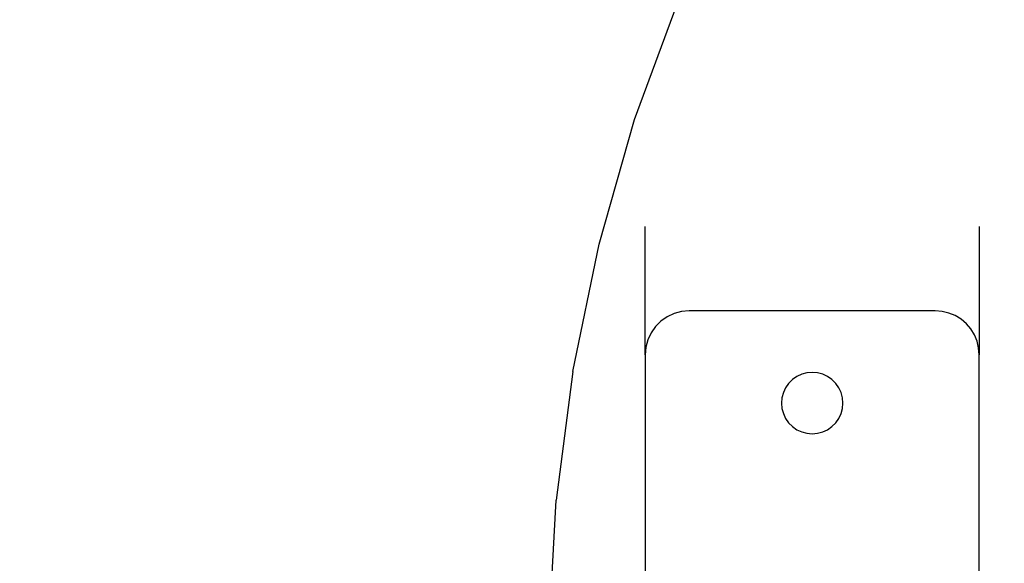
# Model space of a CAD drawing. Units: millimetres. Extents: x -6169 to 14336, y -6525 to 8827.
# Drawn here: x 1384 to 1496, y 1742 to 1804 of the extents above; entities that cross this region are included whole.
import ezdxf

# ---------------------------------------------------------------- set-up
doc = ezdxf.new("R2010")
doc.units = ezdxf.units.MM
doc.styles.add('arial', font='arial.ttf')
doc.dimstyles.new('IS_1-50(mm)', dxfattribs={"dimtxt": 100, "dimasz": 100, "dimexe": 10, "dimexo": 50, "dimgap": 10, "dimtad": 1, "dimdec": 0, "dimrnd": 0.5, "dimzin": 0, "dimtxsty": 'arial', "dimcen": 50, "dimclrd": 256, "dimclre": 256, "dimclrt": 256, "dimadec": 1, "dimazin": 0, "dimtfac": 1, "dimtdec": 0, "dimtmove": 0, "dimatfit": 3, "dimfxl": 0, "dimtolj": 1, "dimtzin": 0, "dimlwd": -1, "dimlwe": -1, "dimarcsym": 0})

# ---------------------------------------------------------------- blocks, each defined once
blk = doc.blocks.new('*D3')
at = {"transparency": 16777216}
for p, q in [((-3733.01, 1382.67), (-3733.01, 4900)), ((9301.26, 1782.02), (9301.26, 4900)), ((9201.26, 4890), (-3633.01, 4890))]:
    blk.add_line(p, q, dxfattribs=at)
for points in [[(-3633.01, 4906.67), (-3633.01, 4873.34), (-3733.01, 4890)], [(9201.26, 4906.67), (9201.26, 4873.34), (9301.26, 4890)]]:
    blk.add_solid(points, dxfattribs=at)
at = {"layer": 'Defpoints', "color": 0, "transparency": 16777216}
for p in [(-3733.01, 4890), (9301.26, 1732.02), (-3733.01, 1332.67)]:
    blk.add_point(p, dxfattribs=at)
at = {"transparency": 16777216, "insert": (2784.13, 4951.06), "char_height": 100, "attachment_point": 5, "style": 'arial'}
blk.add_mtext('\\A1;12900', dxfattribs=at)

msp = doc.modelspace()

# ---------------------------------------------------------------- linework, layer by layer
for p, q in [((1453.75, 1792.79), (1458.84, 1806.66)), ((1449.71, 1778.57), (1453.75, 1792.79)), ((1454.96, 1765.98), (1454.96, 1780.61)), ((1492.96, 1780.61), (1492.96, 1765.98)), ((1446.72, 1764.09), (1449.71, 1778.57)), ((1458.25, 1770.68), (1457.46, 1770.31)), ((1459.1, 1770.91), (1458.25, 1770.68)), ((1459.96, 1770.98), (1459.1, 1770.91)), ((1487.96, 1770.98), (1459.96, 1770.98)), ((1488.75, 1770.92), (1487.96, 1770.98)), ((1489.51, 1770.74), (1488.75, 1770.92)), ((1490.23, 1770.44), (1489.51, 1770.74)), ((1490.9, 1770.03), (1490.23, 1770.44)), ((1456.75, 1769.81), (1456.13, 1769.2)), ((1457.46, 1770.31), (1456.75, 1769.81)), ((1491.5, 1769.52), (1490.9, 1770.03)), ((1492.01, 1768.92), (1491.5, 1769.52)), ((1455.63, 1768.48), (1455.27, 1767.69)), ((1456.13, 1769.2), (1455.63, 1768.48)), ((1492.42, 1768.25), (1492.01, 1768.92)), ((1492.72, 1767.53), (1492.42, 1768.25)), ((1455.27, 1767.69), (1455.04, 1766.85)), ((1492.9, 1766.76), (1492.72, 1767.53)), ((1455.04, 1766.85), (1454.96, 1765.98)), ((1454.96, 1765.98), (1454.96, 1739.78)), ((1492.96, 1765.98), (1492.9, 1766.76)), ((1492.96, 1695.98), (1492.96, 1765.98)), ((1446.72, 1764.09), (1444.82, 1749.44)), ((1472.77, 1763.77), (1472.21, 1763.51)), ((1473.36, 1763.93), (1472.77, 1763.77)), ((1473.96, 1763.98), (1473.36, 1763.93)), ((1474.57, 1763.93), (1473.96, 1763.98)), ((1475.16, 1763.77), (1474.57, 1763.93)), ((1475.71, 1763.51), (1475.16, 1763.77)), ((1471.28, 1762.73), (1470.93, 1762.23)), ((1471.71, 1763.16), (1471.28, 1762.73)), ((1472.21, 1763.51), (1471.71, 1763.16)), ((1476.21, 1763.16), (1475.71, 1763.51)), ((1476.65, 1762.73), (1476.21, 1763.16)), ((1476.99, 1762.23), (1476.65, 1762.73)), ((1470.68, 1761.68), (1470.52, 1761.09)), ((1470.93, 1762.23), (1470.68, 1761.68)), ((1477.25, 1761.68), (1476.99, 1762.23)), ((1477.41, 1761.09), (1477.25, 1761.68)), ((1470.52, 1761.09), (1470.46, 1760.48)), ((1470.46, 1760.48), (1470.52, 1759.87)), ((1477.46, 1760.48), (1477.41, 1761.09)), ((1477.41, 1759.87), (1477.46, 1760.48)), ((1470.52, 1759.87), (1470.68, 1759.29)), ((1470.68, 1759.29), (1470.93, 1758.73)), ((1476.99, 1758.73), (1477.25, 1759.29)), ((1477.25, 1759.29), (1477.41, 1759.87)), ((1470.93, 1758.73), (1471.28, 1758.23)), ((1471.28, 1758.23), (1471.71, 1757.8)), ((1476.21, 1757.8), (1476.65, 1758.23)), ((1476.65, 1758.23), (1476.99, 1758.73)), ((1471.71, 1757.8), (1472.21, 1757.45)), ((1472.21, 1757.45), (1472.77, 1757.19)), ((1472.77, 1757.19), (1473.36, 1757.04)), ((1473.36, 1757.04), (1473.96, 1756.98)), ((1473.96, 1756.98), (1474.57, 1757.04)), ((1474.57, 1757.04), (1475.16, 1757.19)), ((1475.16, 1757.19), (1475.71, 1757.45)), ((1475.71, 1757.45), (1476.21, 1757.8)), ((1444, 1734.68), (1444.82, 1749.44))]:
    msp.add_line(p, q)

# ---------------------------------------------------------------- dimensions: what is measured, and where the dimension line sits
dim = msp.add_linear_dim(base=(-3733.01, 4890), p1=(9301.26, 1732.02), p2=(-3733.01, 1332.67), text='12900', dimstyle='IS_1-50(mm)')
dim.commit()
dim.dimension.update_dxf_attribs({"geometry": '*D3', "text_midpoint": (2784.13, 4951.06)})

doc.saveas('drawing.dxf')
